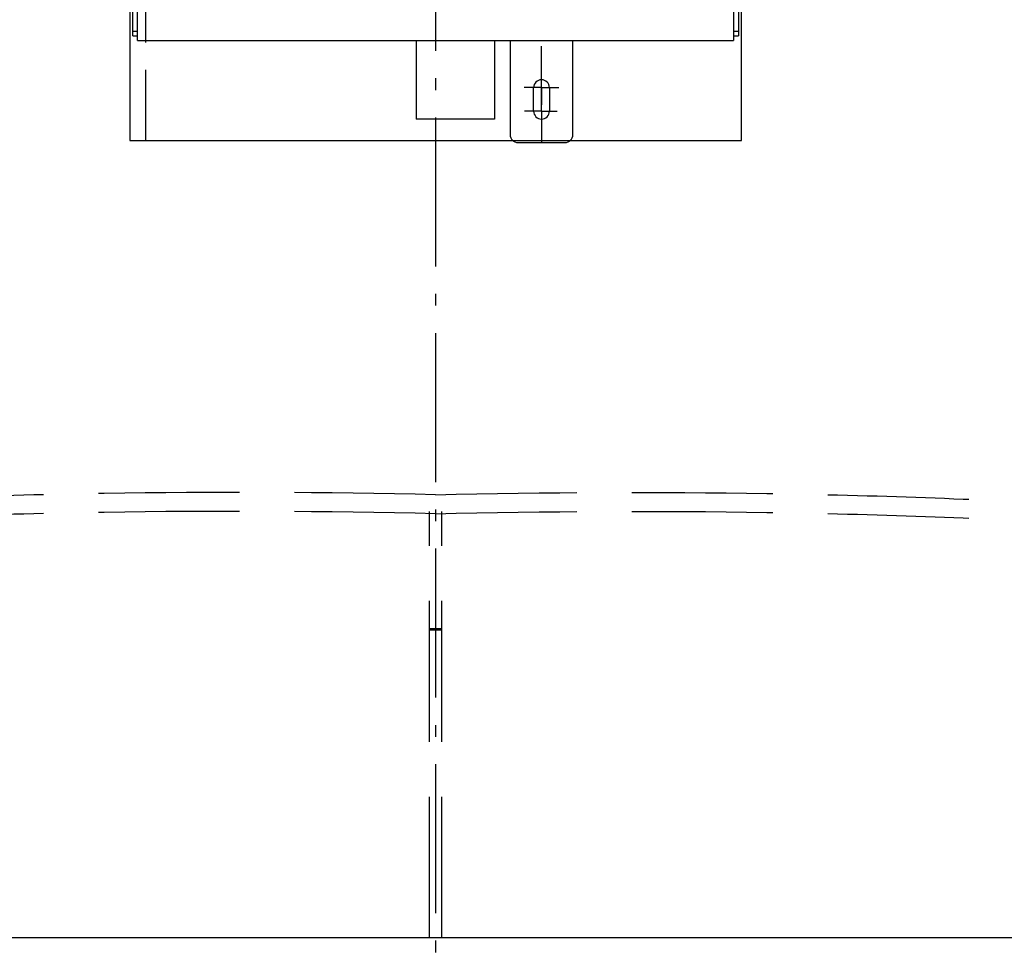
# Model space of a CAD drawing. Units: millimetres. Extents: x 0 to 11880, y 0 to 8400.
# Drawn here: x 8755 to 9383, y 5231 to 5822 of the extents above; entities that cross this region are included whole.
import ezdxf

# ---------------------------------------------------------------- set-up
doc = ezdxf.new("R2010")
doc.units = ezdxf.units.MM
doc.header["$LTSCALE"] = 20
for name, pattern in [('AM_DIN_G_W050', [13.75, 9.75, -1.5, 1, -1.5]), ('AM_DIN_G_W050x2', [6.875, 4.75, -0.875, 0.375, -0.875]), ('AUSGEZOGEN', [0]), ('gen3a', [3.125, 2.25, -0.875])]:
    doc.linetypes.add(name, pattern=pattern)
for name, color, linetype in [('3A', 6, 'gen3a'), ('RUNDUNGEN', 7, 'Continuous'), ('TEXT', 7, 'AUSGEZOGEN')]:
    doc.layers.add(name, color=color, linetype=linetype)
doc.layers.add('AM_5', color=3, linetype='Continuous', lineweight=25)
doc.layers.add('AM_7', color=4, linetype='AM_DIN_G_W050', lineweight=25)
doc.styles.get("Standard").update_dxf_attribs({"font": 'ISOCP.SHX'})
doc.dimstyles.new('AM_DIN$0', dxfattribs={"dimscale": 10, "dimtxt": 3.5, "dimasz": 2.5, "dimexe": 1, "dimexo": 1, "dimgap": 1.5, "dimtad": 1, "dimdsep": 46, "dimtxsty": 'STANDARD', "dimcen": 0, "dimclrd": 256, "dimclre": 256, "dimclrt": 2, "dimadec": 0, "dimazin": 2, "dimtp": 0.1, "dimtm": 0.1, "dimtfac": 0.71, "dimtdec": 3, "dimtmove": 0, "dimatfit": 3, "dimfxl": 1, "dimlwd": -1, "dimlwe": -1, "dimarcsym": 0})
doc.dimstyles.new('AM_ISO$0', dxfattribs={"dimtxt": 3.5, "dimasz": 2.5, "dimexe": 1, "dimexo": 1, "dimgap": 1.5, "dimtad": 1, "dimdsep": 46, "dimtxsty": 'STANDARD', "dimcen": 0, "dimclrd": 256, "dimclre": 256, "dimclrt": 2, "dimadec": 0, "dimazin": 2, "dimtp": 0.1, "dimtm": 0.1, "dimtfac": 0.71, "dimtdec": 3, "dimtmove": 0, "dimatfit": 3, "dimfxl": 1, "dimlwd": -1, "dimlwe": -1, "dimarcsym": 0})

# ---------------------------------------------------------------- blocks, each defined once
blk = doc.blocks.new('*D42')
at = {"layer": 'AM_5'}
for p, q in [((8420.32, 5216.35), (8420.32, 4955.39)), ((9620.32, 5216.35), (9620.32, 4955.39)), ((9140.68, 5135.41), (8919.63, 5135.41)), ((8919.63, 5135.41), (8919.63, 5005.39)), ((9140.68, 5005.39), (9140.68, 5135.41)), ((8919.63, 5005.39), (9140.68, 5005.39)), ((9570.32, 4975.39), (8470.32, 4975.39))]:
    blk.add_line(p, q, dxfattribs=at)
for points in [[(8470.32, 4983.73), (8470.32, 4967.06), (8420.32, 4975.39)], [(9570.32, 4983.73), (9570.32, 4967.06), (9620.32, 4975.39)]]:
    blk.add_solid(points, dxfattribs=at)
at = {"layer": 'DEFPOINTS', "color": 0}
for p in [(8420.32, 5236.35), (9620.32, 5236.35), (8420.32, 4975.39)]:
    blk.add_point(p, dxfattribs=at)
at = {"layer": 'AM_5', "color": 2, "insert": (9030.16, 5070.4), "char_height": 70, "attachment_point": 5}
blk.add_mtext('1200', dxfattribs=at)
blk = doc.blocks.new('*D54')
at = {"layer": 'AM_5'}
for p, q in [((9805.49, 5257.35), (9805.49, 4551.03)), ((8390.32, 5201.35), (8390.32, 4551.03)), ((8440.32, 4571.03), (9755.49, 4571.03))]:
    blk.add_line(p, q, dxfattribs=at)
for points in [[(8440.32, 4579.36), (8440.32, 4562.69), (8390.32, 4571.03)], [(9755.49, 4579.36), (9755.49, 4562.69), (9805.49, 4571.03)]]:
    blk.add_solid(points, dxfattribs=at)
at = {"layer": 'DEFPOINTS', "color": 0}
for p in [(9805.49, 5277.35), (8390.32, 5221.35), (9805.49, 4571.03)]:
    blk.add_point(p, dxfattribs=at)
at = {"layer": 'AM_5', "color": 2, "insert": (9097.9, 4636.03), "char_height": 70, "attachment_point": 5}
blk.add_mtext('1415', dxfattribs=at)
blk = doc.blocks.new('*D55')
at = {"layer": 'AM_5'}
for p, q in [((9918.01, 5340.35), (9918.01, 4339.47)), ((8390.32, 5201.35), (8390.32, 4339.47)), ((8440.32, 4359.47), (9868.01, 4359.47))]:
    blk.add_line(p, q, dxfattribs=at)
for points in [[(8440.32, 4367.8), (8440.32, 4351.14), (8390.32, 4359.47)], [(9868.01, 4367.8), (9868.01, 4351.14), (9918.01, 4359.47)]]:
    blk.add_solid(points, dxfattribs=at)
at = {"layer": 'DEFPOINTS', "color": 0}
for p in [(9918.01, 5360.35), (8390.32, 5221.35), (9918.01, 4359.47)]:
    blk.add_point(p, dxfattribs=at)
at = {"layer": 'AM_5', "color": 2, "insert": (9154.17, 4424.48), "char_height": 70, "attachment_point": 5}
blk.add_mtext('1528', dxfattribs=at)
blk = doc.blocks.new('HD-Pu SA')
at = {"color": 7, "linetype": 'Continuous'}
for p, q in [((7568.91, 5808.54), (7568.91, 5838.54)), ((7948.91, 5838.54), (7948.91, 5808.54)), ((7568.91, 5808.54), (7948.91, 5808.54)), ((7746.41, 5808.54), (7746.41, 5758.54)), ((7796.41, 5808.54), (7796.41, 5758.54)), ((7806.41, 5808.54), (7806.41, 5748.54)), ((7846.41, 5748.54), (7846.41, 5808.54)), ((7821.41, 5763.54), (7821.41, 5778.54)), ((7831.41, 5778.54), (7831.41, 5763.54)), ((7796.41, 5758.54), (7746.41, 5758.54)), ((7811.41, 5743.54), (7841.41, 5743.54))]:
    blk.add_line(p, q, dxfattribs=at)
for centre, start, end in [((7826.41, 5778.54), 0, 180), ((7826.41, 5763.54), 180, 0), ((7811.41, 5748.54), 180, 270), ((7841.41, 5748.54), 270, 0)]:
    blk.add_arc(centre, 5, start, end, dxfattribs=at)
at = {"layer": 'AM_7'}
for q in [(7826.41, 5804.95), (7815.62, 5763.54), (7836.34, 5763.54), (7826.41, 5743.54)]:
    blk.add_line((7826.41, 5763.54), q, dxfattribs=at)
at = {"layer": 'AM_7', "linetype": 'AM_DIN_G_W050x2'}
for q in [(7826.41, 5789.52), (7815.43, 5778.54), (7837.39, 5778.54), (7826.41, 5767.56)]:
    blk.add_line((7826.41, 5778.54), q, dxfattribs=at)
at = {"layer": 'RUNDUNGEN', "color": 7, "linetype": 'Continuous'}
for p, q in [((7565.91, 5811.54), (7565.91, 6188.54)), ((7951.91, 6188.54), (7951.91, 5811.54)), ((7565.91, 5811.54), (7568.91, 5811.54)), ((7948.91, 5811.54), (7951.91, 5811.54))]:
    blk.add_line(p, q, dxfattribs=at)
at = {"layer": 'RUNDUNGEN', "color": 9, "linetype": 'Continuous'}
for p, q in [((7565.91, 5814.54), (7568.91, 5814.54)), ((7948.91, 5814.54), (7951.91, 5814.54))]:
    blk.add_line(p, q, dxfattribs=at)

msp = doc.modelspace()

# ---------------------------------------------------------------- linework, layer by layer
for p, q in [((8825.32, 6164.85), (8825.32, 5744.85)), ((9215.32, 5744.85), (9215.32, 6164.85)), ((8825.32, 5744.85), (9215.32, 5744.85))]:
    msp.add_line(p, q)
at = {"layer": '3A'}
for p, q in [((8835.32, 6164.85), (8835.32, 5744.85)), ((9024.32, 5432.46), (9016.32, 5432.46))]:
    msp.add_line(p, q, dxfattribs=at)
at = {"layer": '3A', "ltscale": 2}
for p, q in [((9016.32, 5236.35), (9016.32, 5508.32)), ((9024.32, 5236.35), (9024.32, 5508.32)), ((9024.32, 5433.32), (9016.32, 5433.32))]:
    msp.add_line(p, q, dxfattribs=at)
for centre in [(8894.14, 5481.76), (8894.14, 5469.7)]:
    msp.add_ellipse(centre, major_axis=(461.82, 0), ratio=0.083625, start_param=1.294049, end_param=3.142114, dxfattribs=at)
at = {"layer": '3A', "ltscale": 2, "extrusion": (0, 0, -1)}
for centre in [(9146.5, 5481.76), (9146.5, 5469.7)]:
    msp.add_ellipse(centre, major_axis=(-461.82, 0), ratio=0.083625, start_param=1.294049, end_param=3.142114, dxfattribs=at)
at = {"layer": 'AM_7', "linetype": 'AM_DIN_G_W050x2'}
msp.add_line((9020.32, 6997.03), (9020.32, 5203.92), dxfattribs=at)
at = {"layer": 'TEXT', "color": 7, "linetype": 'AUSGEZOGEN'}
msp.add_line((9650.32, 5236.35), (8390.32, 5236.35), dxfattribs=at)

# ---------------------------------------------------------------- block references
msp.add_blockref('HD-Pu SA', (1261.41, 0))

# ---------------------------------------------------------------- dimensions: what is measured, and where the dimension line sits
at = {"layer": 'AM_5'}
for base, p2, picture, middle in [((9918.01, 4359.47), (9918.01, 5360.35), '*D55', (9154.17, 4424.48)), ((9805.49, 4571.03), (9805.49, 5277.35), '*D54', (9097.9, 4636.03))]:
    dim = msp.add_linear_dim(base=base, p1=(8390.32, 5221.35), p2=p2, angle=0, dimstyle='AM_DIN$0', override={"dimscale": 20, "dimdec": 0}, dxfattribs=at)
    dim.commit()
    dim.dimension.update_dxf_attribs({"geometry": picture, "text_midpoint": middle})
dim = msp.add_linear_dim(base=(8420.32, 4975.39), p1=(9620.32, 5236.35), p2=(8420.32, 5236.35), angle=180, dimstyle='AM_ISO$0', override={"dimscale": 20, "dimgap": -1.5, "dimdec": 0}, dxfattribs=at)
dim.commit()
dim.dimension.update_dxf_attribs({"geometry": '*D42', "text_midpoint": (9030.16, 4975.39), "dimtype": 160})

doc.saveas('drawing.dxf')
